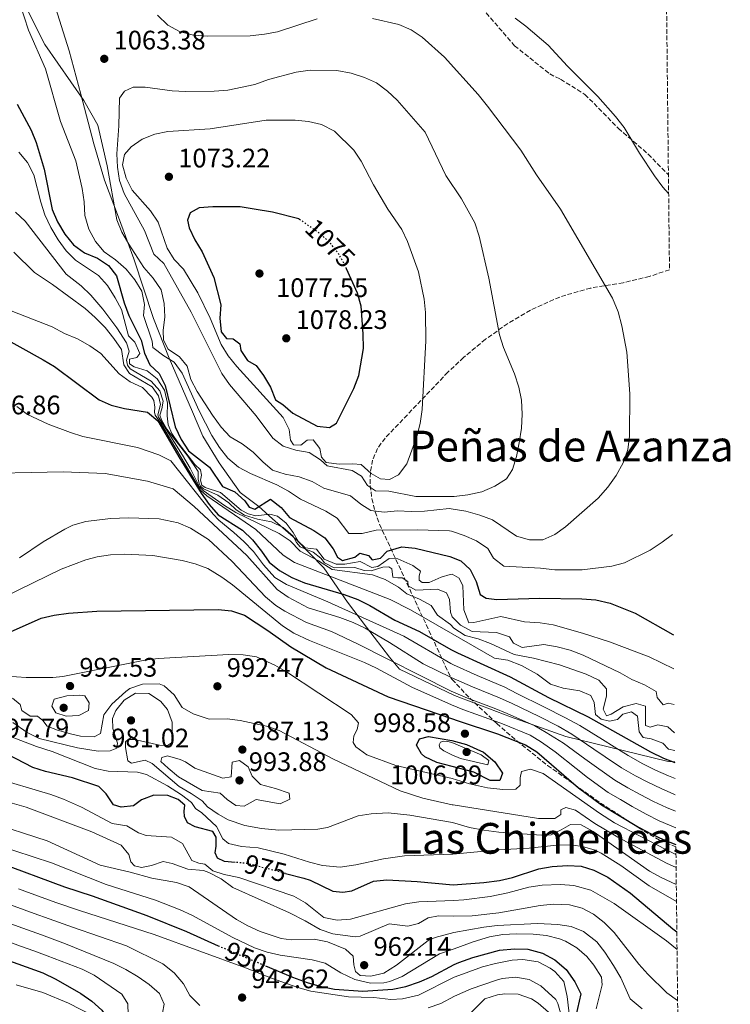
# Model space of a CAD drawing. Units: metres. Extents: x 573313 to 576764, y 4731134 to 4733485.
# Drawn here: x 576489 to 576755, y 4732391 to 4732760 of the extents above; entities that cross this region are included whole.
import ezdxf
from ezdxf.enums import TextEntityAlignment as Align

# ---------------------------------------------------------------- set-up
doc = ezdxf.new("R2010")
doc.units = ezdxf.units.M
doc.header["$MEASUREMENT"] = 0
doc.linetypes.add('DGN Style 3', pattern=[2.435891, 1.739922, -0.695969])
doc.linetypes.add('DGN Style 5', pattern=[1.217945, 0.521977, -0.695969])
for name, color, linetype, lineweight in [('Cota de curva de nivel directora', 7, 'Continuous', 0), ('Cota de punto acotado terreno', 7, 'Continuous', 0), ('Curva de nivel directora', 30, 'Continuous', 30), ('Curva de nivel directora no vista', 30, 'DGN Style 5', 30), ('Curva de nivel intermedia', 30, 'Continuous', 0), ('Límite de municipio', 7, 'Continuous', 0), ('Punto acotado terreno (símbolo)', 7, 'Continuous', 0), ('Senda', 7, 'DGN Style 3', 0), ('Texto de Área (paraje) menor', 7, 'Continuous', 0), ('Zona arbolada', 92, 'DGN Style 3', 0)]:
    doc.layers.add(name, color=color, linetype=linetype, lineweight=lineweight)
doc.styles.add('Style-Arial', font='arial.ttf')

# ---------------------------------------------------------------- blocks, each defined once
blk = doc.blocks.new('5PATER')
at = {"layer": 'Punto acotado terreno (símbolo)', "linetype": 'Continuous', "lineweight": 0}
h = blk.add_hatch(color=51, dxfattribs=at)
edge = h.paths.add_edge_path()
edge.add_ellipse((0, 0), major_axis=(-0.11, -0.111), ratio=0.999422, start_angle=0, end_angle=360)

msp = doc.modelspace()

# ---------------------------------------------------------------- linework, layer by layer
at = {"layer": 'Curva de nivel directora', "color": 30, "linetype": 'Continuous', "lineweight": 30, "flags": 128}
for points, elevation in [([(576487.66, 4732728.04), (576492.86, 4732718.28), (576494.78, 4732713.66), (576497.76, 4732703.67), (576500.77, 4732688.59), (576502.7, 4732683.94), (576505.44, 4732679.29), (576508.77, 4732675.32), (576512.82, 4732672.38), (576517.71, 4732670.37), (576521.87, 4732667.61), (576524.84, 4732663.7), (576527.65, 4732653.6), (576529.41, 4732648.92), (576534, 4732639.68), (576535.25, 4732634.8), (576537.36, 4732630.47), (576540.85, 4732627.2), (576543.1, 4732622.7), (576546.82, 4732607.29), (576549.06, 4732602.51), (576551.77, 4732598.31), (576559.66, 4732592.16), (576564.47, 4732584.93), (576569.15, 4732582.88), (576572.92, 4732579.59), (576574.46, 4732577.21), (576576.65, 4732576.47), (576582.53, 4732580.16), (576586.49, 4732577.07), (576589.63, 4732573.3), (576598.67, 4732568.47), (576602.82, 4732565.68), (576605.92, 4732561.64), (576607.56, 4732558.49), (576609.39, 4732557.24), (576614, 4732558.54), (576615.89, 4732559.93), (576619.13, 4732559.07), (576620.56, 4732557.54), (576623.63, 4732558.13), (576626.18, 4732560.71), (576631.61, 4732562.34), (576636.61, 4732561.91), (576649.6, 4732558.79), (576653.75, 4732557.14), (576657.17, 4732553.91), (576659.51, 4732549.36), (576660.96, 4732544.46), (576663.16, 4732543.11), (576667.15, 4732542.62), (576683.11, 4732543.15), (576699.07, 4732542.88), (576704.21, 4732542.47), (576709.6, 4732541.25), (576718.94, 4732537.47), (576733.06, 4732529.54), (576733.35, 4732529.47)], 1050), ([(576593.32, 4732684.86), (576593.02, 4732685.07), (576583.22, 4732687.56), (576576.36, 4732688.64), (576571.17, 4732689.57), (576560.9, 4732689.6), (576555.82, 4732689.25), (576552.4, 4732687.29), (576551.35, 4732684.64), (576552.03, 4732681.75), (576554.14, 4732677.22), (576556.94, 4732672.73), (576561.29, 4732663.18), (576563.89, 4732652.87), (576563.51, 4732647.87), (576563.95, 4732642.79), (576565.98, 4732640.36), (576568.44, 4732640.22), (576571.01, 4732638.35), (576571.41, 4732635.81), (576573.82, 4732632.13), (576577.12, 4732630.18), (576579.9, 4732626.49), (576582.51, 4732622.08), (576584.39, 4732617.3), (576587.05, 4732615.61), (576590.84, 4732612.35), (576599.92, 4732607.52), (576604.61, 4732607.06), (576607.13, 4732608.64), (576613.66, 4732621.54), (576615.59, 4732626.47), (576617.23, 4732636.62), (576617.18, 4732642.03), (576616.38, 4732652.45), (576615.07, 4732657.28), (576610.98, 4732666.36)], 1075), ([(576480.94, 4732641.39), (576497.37, 4732632.34), (576501.66, 4732629.77), (576518.29, 4732617.4), (576522.86, 4732615.39), (576527.76, 4732614.1), (576536.39, 4732612.74), (576540.33, 4732609.47), (576548.14, 4732595.99), (576556.55, 4732582.37), (576559.49, 4732578.24), (576562.93, 4732574.37), (576571.97, 4732568.6), (576575.73, 4732564.98), (576579.12, 4732560.78), (576581.98, 4732556.63), (576585.86, 4732553.48), (576590.44, 4732550.83), (576595.18, 4732548.91), (576610.05, 4732544.53), (576615.2, 4732542.58), (576619.7, 4732540.41), (576629, 4732534.97)], 1025), ([(576481.8, 4732529.09), (576496.68, 4732535.61), (576501.55, 4732536.75), (576506.89, 4732537.53), (576517.42, 4732538.24), (576562.83, 4732538.9), (576567.82, 4732538.46), (576572.78, 4732536.72), (576581.49, 4732531.06), (576590.09, 4732524.87), (576603.26, 4732517.13), (576626.52, 4732506.23), (576650.24, 4732498.17), (576652.7, 4732497.2), (576667.5, 4732492.35), (576677.95, 4732488.31), (576682.18, 4732485.6), (576697.82, 4732472.2), (576706.38, 4732465.87), (576720.25, 4732457.5), (576725.19, 4732454.78), (576729.74, 4732452.72), (576734.22, 4732451.03)], 1000), ([(576629, 4732534.97), (576638.29, 4732530.64), (576649.97, 4732523.99), (576652.5, 4732522.67), (576672.15, 4732513.7), (576686.51, 4732505.95), (576701.42, 4732498.77), (576724.67, 4732485.61), (576729.58, 4732483.28), (576733.88, 4732481.66)], 1025), ([(576341.04, 4732496.04), (576345.17, 4732491.66), (576369, 4732469.39), (576377.83, 4732462.62), (576393.75, 4732448.47), (576410.34, 4732435.05), (576414.58, 4732432.11), (576429.48, 4732423.2), (576439.31, 4732418.35), (576454.59, 4732413.58), (576476.12, 4732409.96), (576481.62, 4732408.54), (576497.23, 4732402.91), (576502.15, 4732400.55), (576511.5, 4732395.23), (576515.63, 4732392.34), (576519.39, 4732389.04), (576525.11, 4732380.45), (576528.47, 4732376.07), (576532.16, 4732372.15), (576543.77, 4732362.1), (576547.92, 4732359.31), (576550.73, 4732358.13)], 925), ([(576668.27, 4732474.9), (576664.72, 4732474.94), (576658.55, 4732478.02), (576650.44, 4732480.16), (576644.68, 4732481.61), (576640.29, 4732483.73), (576639.02, 4732484.87), (576637.09, 4732488.19), (576638.31, 4732490.54), (576641.64, 4732491.44), (576650.33, 4732489.89), (576655.83, 4732488.43), (576662.18, 4732485.52), (576666.48, 4732481.92), (576669.36, 4732477.72), (576668.27, 4732474.9)], 1000), ([(576569.25, 4732444.29), (576565.3, 4732444.64), (576562.68, 4732445.85), (576561.74, 4732447.88), (576562.1, 4732450.39), (576562.11, 4732453.68), (576560.83, 4732455.82), (576554.22, 4732457.54), (576551.42, 4732459.08), (576550.25, 4732461.39), (576550.1, 4732463.49), (576550.35, 4732465.65), (576547.94, 4732467.83), (576544, 4732469.36), (576538.84, 4732469.37), (576534.15, 4732467.63), (576531.18, 4732465.48), (576526.53, 4732464.91), (576523.73, 4732465.75), (576521.01, 4732469.93), (576518.24, 4732472.73), (576508.38, 4732475.88), (576498.28, 4732478.26), (576493.51, 4732479.75), (576484.09, 4732484.67)], 975), ([(576480.41, 4732444.35), (576505.32, 4732435.12), (576515.78, 4732431.72), (576536.21, 4732424.34), (576551.03, 4732418.46), (576562.91, 4732413.11)], 950), ([(576588.03, 4732440.17), (576594.94, 4732438.39), (576597.3, 4732437.62), (576605.82, 4732433.55), (576609.57, 4732433.15), (576612.97, 4732433.59), (576621.09, 4732437.23), (576626.06, 4732437.71), (576637.42, 4732437.14), (576650.91, 4732435.9), (576662.38, 4732436.73), (576668.15, 4732437.52), (576673.02, 4732438.67), (576682.91, 4732441.85), (576687.93, 4732442.73), (576693.66, 4732443.17), (576698.72, 4732442.85), (576703.5, 4732441.41), (576708.78, 4732438.74), (576717.22, 4732432.71), (576733.09, 4732419.43), (576734.58, 4732418.26)], 975), ([(576580.57, 4732405.6), (576590.75, 4732401.32), (576596.17, 4732399.28), (576600.98, 4732397.91), (576606.48, 4732396.82), (576616.98, 4732396.07), (576628.21, 4732396.85), (576633.1, 4732397.88), (576638.31, 4732399.55), (576642.89, 4732401.54), (576651.23, 4732406.04), (576652.99, 4732406.84), (576658.16, 4732408.73), (576668.18, 4732411.43), (576673.8, 4732411.92), (576678.8, 4732411.76), (576684.28, 4732410.33), (576688.96, 4732407.77), (576693.12, 4732404.2), (576696.36, 4732399.6), (576698.6, 4732395.12), (576696.75, 4732386.83)], 950)]:
    msp.add_lwpolyline(points, dxfattribs=dict(at, elevation=elevation))
at = {"layer": 'Curva de nivel directora no vista', "color": 30, "linetype": 'DGN Style 5', "lineweight": 30, "flags": 128}
for points, elevation in [([(576610.98, 4732666.36), (576610.82, 4732666.72), (576608.3, 4732671.49), (576605.24, 4732675.54), (576601.56, 4732679.11), (576593.32, 4732684.86)], 1075), ([(576588.03, 4732440.17), (576573.43, 4732443.91), (576569.25, 4732444.29)], 975), ([(576562.91, 4732413.11), (576566.02, 4732411.72), (576580.57, 4732405.6)], 950)]:
    msp.add_lwpolyline(points, dxfattribs=dict(at, elevation=elevation))
at = {"layer": 'Curva de nivel intermedia', "color": 30, "linetype": 'Continuous', "lineweight": 0, "flags": 128}
for points, elevation in [([(576488.66, 4732765.66), (576491.87, 4732755.66), (576498.22, 4732741.23), (576503.89, 4732721.44), (576509.56, 4732706.77), (576511.97, 4732696.38), (576512.74, 4732691.38), (576512.99, 4732686.3), (576514.43, 4732681.16), (576517, 4732676.59), (576520.21, 4732672.76), (576524.4, 4732669.76), (576528.49, 4732666.28), (576531.7, 4732662.23), (576534.34, 4732657.98), (576535.37, 4732653.06), (576534.98, 4732648.97), (576538.13, 4732639.31), (576538.45, 4732636.88), (576542.58, 4732633.76), (576546.46, 4732631.4), (576549.37, 4732627.33), (576555.76, 4732613.29), (576560.57, 4732604.02), (576563.4, 4732599.52), (576566.46, 4732595.57), (576570.55, 4732592.11), (576574.95, 4732589.74), (576584.79, 4732585.54), (576589.18, 4732583.14), (576593.72, 4732580.16), (576603.13, 4732575.73), (576607.37, 4732573.13), (576611.8, 4732567.36), (576616.82, 4732567.37), (576622.02, 4732568.59), (576637.51, 4732568.69), (576649.49, 4732568.36), (576650.23, 4732568.17), (576655, 4732566.61), (576659.59, 4732564.61), (576663.81, 4732561.72), (576665.99, 4732558.15), (576669.86, 4732555.09), (576683.53, 4732554.42), (576688.91, 4732553.72), (576699.13, 4732553.77), (576710.2, 4732555.07), (576715.04, 4732556.35), (576724.58, 4732561.13), (576729.15, 4732564.15), (576732.93, 4732567.01)], 1055), ([(576490.42, 4732765.35), (576497.95, 4732750.31), (576512.61, 4732729.31), (576517.79, 4732720.13), (576521.37, 4732704.92), (576524.91, 4732684.76), (576526.84, 4732680.14), (576529.4, 4732675.64), (576535.07, 4732666.81), (576538.59, 4732662.93), (576541.5, 4732658.56), (576542.69, 4732653.42), (576542.91, 4732648.42), (576542.3, 4732643.25), (576542.36, 4732639.62), (576544.16, 4732636.35), (576548.46, 4732633.46), (576551.24, 4732629.93), (576552.62, 4732624.9), (576555.01, 4732620.45), (576560.76, 4732611.57), (576563.97, 4732607.18), (576567.34, 4732603.49), (576571.92, 4732600.89), (576576, 4732597.77)], 1060), ([(576599.9, 4732759.87), (576585.15, 4732755.11), (576580.23, 4732754.19), (576574.91, 4732753.54), (576558.95, 4732753.37), (576553.62, 4732753.79), (576548.41, 4732755.17), (576544.03, 4732757.58), (576540.23, 4732761.27)], 1060), ([(576647.6, 4732745.57), (576639.27, 4732753.01), (576635.09, 4732755.79), (576630.46, 4732757.84), (576620.61, 4732760.06)], 1060), ([(576731.51, 4732694.59), (576729.37, 4732696.88), (576726.23, 4732701.11), (576720.6, 4732709.63), (576714.89, 4732719.24), (576711.68, 4732723.36), (576705.03, 4732730.86), (576693.71, 4732742.18), (576686.44, 4732750.07), (576678.1, 4732757.17), (576674.05, 4732760.11)], 1055), ([(576576, 4732597.77), (576579.57, 4732594.14), (576583.23, 4732591.04), (576587.98, 4732589.49), (576593.18, 4732588.58), (576598.09, 4732586.82), (576602.41, 4732584.31), (576612.43, 4732581.4), (576616.35, 4732578.27), (576620.07, 4732575.95), (576625.02, 4732575.28), (576630.06, 4732575.86), (576635.17, 4732575.54), (576640.17, 4732575.67), (576649.4, 4732576.66), (576650.06, 4732576.57), (576655.55, 4732575.65), (576660.85, 4732574.17), (576665.53, 4732572.4), (576674.51, 4732566.39), (576679.37, 4732565), (576684.37, 4732565.02), (576688.88, 4732566.93), (576692.92, 4732569.88), (576705.08, 4732580.58), (576708.77, 4732584.62), (576711.83, 4732589.02), (576714.46, 4732593.77), (576716.29, 4732598.72), (576716.87, 4732603.69), (576716.97, 4732619.64), (576715.82, 4732635.17), (576713.99, 4732645.04), (576712.66, 4732650.32), (576710.46, 4732655.45), (576690.98, 4732688.66), (576682, 4732701.6), (576676.15, 4732710.73), (576663.75, 4732727.27), (576660.25, 4732731.66), (576647.6, 4732745.57)], 1060), ([(576651.21, 4732581.18), (576649.36, 4732581.2), (576636.87, 4732581.13), (576626.8, 4732583.2), (576621.74, 4732583.35), (576618.82, 4732585.24), (576616.5, 4732588.78), (576613.06, 4732590.88), (576603.73, 4732592.62), (576601.14, 4732594.91), (576596.92, 4732597.59), (576591.95, 4732598.58), (576587.17, 4732600.04), (576583.37, 4732602.99), (576577.06, 4732611.41), (576567.13, 4732623.07), (576564.26, 4732627.17), (576552.76, 4732650.15), (576542.52, 4732668.4), (576538.86, 4732671.82), (576535.3, 4732680.66), (576527.67, 4732694.51), (576526, 4732699.43), (576525.2, 4732704.36), (576525, 4732709.41), (576525.76, 4732719.86), (576525.89, 4732730.24), (576527.78, 4732732.82), (576531.05, 4732734.29), (576535.54, 4732734.36), (576545.66, 4732733.03), (576550.65, 4732732.77), (576561.44, 4732732.86), (576566.48, 4732733.26), (576576.56, 4732735.34), (576581.75, 4732737.25), (576592.09, 4732740.01), (576597.31, 4732740.65), (576607.35, 4732740.59), (576612.7, 4732739.57), (576617.61, 4732738), (576622.19, 4732736), (576626.31, 4732732.85), (576629.95, 4732729.43), (576640.38, 4732717.5), (576648.08, 4732701.24), (576653.96, 4732692.62), (576659, 4732683.52), (576660.54, 4732678.54), (576664.26, 4732662.89), (576668.22, 4732641.7), (576669.73, 4732636.94), (576673.78, 4732627.06), (576675.48, 4732622.09), (576676.42, 4732617.18), (576676.71, 4732611.94), (576676.39, 4732606.8), (576675.55, 4732601.26), (576674.53, 4732596.11), (576673.11, 4732591.32), (576670.76, 4732587.8), (576666.48, 4732585.01), (576661.58, 4732582.94), (576656.4, 4732581.84), (576651.21, 4732581.18)], 1065), ([(576626.99, 4732587.53), (576623.64, 4732587.82), (576620.21, 4732589.81), (576616.36, 4732593.11), (576613.29, 4732593.46), (576608.24, 4732593.22), (576603.29, 4732593.94), (576601.56, 4732595.9), (576600.89, 4732599.18), (576598.4, 4732602.38), (576596.19, 4732602.23), (576593.83, 4732600.33), (576591.11, 4732600.46), (576589.95, 4732602.26), (576589.49, 4732606.22), (576587.26, 4732610.7), (576569.85, 4732629.83), (576566.67, 4732633.87), (576564.02, 4732638.11), (576559.94, 4732647.96), (576555.32, 4732657.37), (576549.91, 4732666.2), (576546.45, 4732669.89), (576543.79, 4732674.13), (576540.4, 4732683.88), (576537.58, 4732688.01), (576530.75, 4732695.82), (576528.46, 4732700.27), (576527.03, 4732705.25), (576527.88, 4732709.18), (576530.34, 4732712.05), (576534.46, 4732714.88), (576539.15, 4732716.71), (576544.07, 4732717.8), (576559.91, 4732718.8), (576580.91, 4732721.98), (576591.65, 4732722.03), (576596.66, 4732721.48), (576601.54, 4732720.42), (576606.41, 4732717.87), (576613.61, 4732710.72), (576616.46, 4732706.6), (576621.07, 4732697.83), (576626.37, 4732688.71), (576631.58, 4732681.07), (576633.82, 4732676.59), (576637.89, 4732665.22), (576640.03, 4732654.97), (576640.49, 4732650), (576640.59, 4732639.43), (576639.23, 4732613.72), (576638.44, 4732608.53), (576637.23, 4732603.67), (576633.49, 4732593.41), (576630.43, 4732589.28), (576626.99, 4732587.53)], 1070), ([(576488.31, 4732710.03), (576491.48, 4732706.17), (576493.91, 4732701.56), (576496.47, 4732691.31), (576498.04, 4732686.57), (576500.25, 4732681.81), (576502.97, 4732677.22), (576505.99, 4732673.12), (576509.5, 4732669.56), (576518.15, 4732663.82), (576521.51, 4732660.11), (576524.29, 4732655.57), (576526.68, 4732651.12), (576529.27, 4732641.34), (576531.63, 4732638.99), (576533.56, 4732634.65), (576532.39, 4732633.15), (576529.73, 4732632.55), (576529.7, 4732630.79), (576531.48, 4732629.68), (576536.27, 4732628.22), (576540.11, 4732625.26), (576542.75, 4732621.02), (576543.94, 4732616.07), (576543.78, 4732611.41), (576544.23, 4732607.96), (576545.58, 4732604.8), (576547.9, 4732601.26), (576554.15, 4732593.18), (576556.22, 4732591.22), (576556.65, 4732589.19), (576556.22, 4732587.25), (576556.76, 4732585.44), (576557.96, 4732584.61), (576563.78, 4732582.71), (576571.54, 4732576.12), (576574.11, 4732574.69), (576577.02, 4732573.99), (576582.23, 4732574.58), (576585.13, 4732573.83), (576588.35, 4732571.26), (576590.96, 4732567.72), (576592.82, 4732564.46), (576595.47, 4732561.94), (576599.73, 4732561.44), (576602.57, 4732557.68), (576607.08, 4732555.81), (576610.31, 4732555.92), (576616.03, 4732556.8), (576620.43, 4732554.65), (576622.64, 4732554.96), (576626.91, 4732558.03), (576630.15, 4732557.8), (576635.8, 4732555.38), (576638.61, 4732553.27), (576638.13, 4732551.5), (576638.15, 4732549.86), (576639.24, 4732548.96), (576641.85, 4732549.06), (576646.42, 4732551.06), (576649.67, 4732552.03), (576650.49, 4732552.12)], 1045), ([(576486.97, 4732687.61), (576490.62, 4732684.18), (576506.04, 4732664.39), (576511.61, 4732660.05), (576515.17, 4732656.54), (576519.68, 4732651.31), (576524.9, 4732644.27), (576528.55, 4732638.67), (576529.56, 4732635.51), (576528.59, 4732632.2), (576528.96, 4732630.34), (576529.94, 4732628.99), (576537.78, 4732624.39), (576541.11, 4732620.69), (576542.26, 4732616.91), (576541.8, 4732613.95), (576541.04, 4732611.62), (576541.63, 4732609.92), (576543.72, 4732606.43), (576551.48, 4732596.22), (576555.36, 4732590.49), (576555.46, 4732587.65), (576555.77, 4732586.06), (576556.29, 4732585.05), (576557.44, 4732584.1), (576562.7, 4732581.68), (576566.83, 4732578.87), (576569.59, 4732576.22), (576572.8, 4732574.17), (576577.6, 4732572.76), (576582.88, 4732571.71), (576587.17, 4732569.61), (576590.92, 4732566.31), (576592.24, 4732563.95), (576593.57, 4732562.33), (576598.48, 4732560.3), (576601.3, 4732558.13), (576602.68, 4732556.33), (576606.29, 4732554.51), (576614.06, 4732554.63), (576617.48, 4732553.48), (576620.21, 4732553.41), (576624.5, 4732554.72), (576626.71, 4732554.92), (576627.91, 4732554.09), (576628.3, 4732551.03)], 1040), ([(576486.41, 4732672.63), (576494.15, 4732665.03), (576500.92, 4732660.47), (576513.08, 4732651.51), (576516.78, 4732648.15), (576520.56, 4732644.36), (576523.86, 4732640.32), (576526.67, 4732636.19), (576527.52, 4732630.44), (576529.67, 4732627.24), (576538.2, 4732622.2), (576540.52, 4732618.83), (576541.3, 4732615.61), (576540.34, 4732611.68), (576540.58, 4732610.83), (576549.56, 4732596.69), (576552.38, 4732591.82), (576555.88, 4732584.77), (576557.26, 4732583.43), (576565.24, 4732577.82), (576569.5, 4732575.2), (576585.71, 4732567.39), (576589.88, 4732564.63), (576593.58, 4732560.7), (576600.39, 4732557.05), (576605.54, 4732553.83), (576620.67, 4732551.9), (576625.46, 4732550.15), (576630.38, 4732547.22), (576633.48, 4732544.82), (576638.22, 4732542.79), (576642.61, 4732540.39), (576645.01, 4732536.76), (576649.87, 4732533.28), (576651.11, 4732531.9), (576655.29, 4732529.15), (576660.2, 4732527.9), (576664.89, 4732526.17), (576673.7, 4732522.07), (576680.95, 4732520.66), (576690.65, 4732518.15), (576700.66, 4732514.76), (576705.42, 4732512.49), (576708.31, 4732509.17), (576708.28, 4732506.51), (576706.98, 4732501.56), (576708.2, 4732499.15), (576709.98, 4732499.75), (576714.44, 4732502.54), (576719.3, 4732503.72), (576722.87, 4732502.71), (576722.79, 4732495.53), (576724.64, 4732494.89), (576727.49, 4732495.74), (576731.21, 4732494.99), (576733.75, 4732492.8)], 1035), ([(576483.21, 4732651.54), (576500.79, 4732644.65), (576505.37, 4732642.22), (576510.17, 4732640.13), (576514.8, 4732637.53), (576518.95, 4732634.74), (576525.79, 4732627.08), (576529.92, 4732624.14), (576534.55, 4732621.93), (576538.09, 4732618.41), (576538.76, 4732617.11), (576539.2, 4732614.62), (576539, 4732612.75), (576539.36, 4732611.56), (576541.44, 4732608.58), (576556.22, 4732583.54), (576558.58, 4732581.37), (576576.99, 4732568.81), (576587.23, 4732559.2), (576591.42, 4732556.45), (576627.28, 4732542.66), (576634.86, 4732538.73), (576649.9, 4732530.19), (576666.37, 4732520.63), (576671.32, 4732519.89), (576676.44, 4732518), (576682.35, 4732514.68), (576687.28, 4732510.99), (576692.03, 4732509.43), (576698.33, 4732508.47), (576702.39, 4732506.74), (576703.69, 4732504.15), (576704.17, 4732499.62), (576706.28, 4732497.91), (576709.37, 4732497.17), (576712.31, 4732497.76), (576714.37, 4732499.77), (576717.66, 4732500.62), (576719.86, 4732499), (576720.5, 4732493.14), (576721.98, 4732491), (576724.99, 4732490.52), (576729.32, 4732488.87), (576731.42, 4732486.63), (576733.83, 4732486.13)], 1030), ([(576733.94, 4732475.69), (576731.46, 4732476.71), (576726.65, 4732478.76), (576721.87, 4732481.15), (576716.34, 4732484.31), (576711.15, 4732487.54), (576706.81, 4732490.24), (576698.33, 4732495.48), (576692.85, 4732498.41), (576684.8, 4732502.42), (576674.74, 4732507.53), (576670.16, 4732509.78), (576659.82, 4732514.25), (576650.97, 4732518.21), (576650.02, 4732518.67), (576632.33, 4732528.88), (576603.95, 4732541.71), (576588.42, 4732548.31), (576584.13, 4732550.9), (576579.86, 4732555.66), (576576.1, 4732560.54), (576572.45, 4732564.35), (576568.78, 4732567.75), (576563.1, 4732572.32), (576561.03, 4732574.58), (576545.2, 4732594.57), (576540.66, 4732596.8), (576532.68, 4732599.52), (576512.19, 4732603.64), (576507.62, 4732605.07), (576499.22, 4732608.3), (576491.5, 4732611.83), (576487.56, 4732614.92)], 1020), ([(576468.69, 4732589.61), (576504.84, 4732590.43), (576520.61, 4732589.74), (576536.38, 4732586.92), (576546.03, 4732584.07), (576553.84, 4732577.39), (576573.62, 4732559.08), (576584.99, 4732546.42), (576589.07, 4732543.56), (576596.55, 4732539.56), (576608.38, 4732535.86), (576613.37, 4732534.07), (576617.91, 4732531.95), (576627.05, 4732526.61), (576639.68, 4732518.52), (576650.08, 4732513.44), (576658.04, 4732509.99), (576668.17, 4732505.86), (576672.93, 4732503.74), (576683.09, 4732498.9), (576690.18, 4732495.21), (576695.24, 4732492.2), (576703.5, 4732486.64), (576707.81, 4732483.71), (576713.85, 4732479.7), (576719.07, 4732476.68), (576723.73, 4732474.25), (576728.66, 4732471.91), (576733.44, 4732469.77), (576734.01, 4732469.54)], 1015), ([(576488.53, 4732558.24), (576497.35, 4732564.2), (576505.47, 4732569.02), (576508.53, 4732570.45), (576513.36, 4732571.8), (576522.62, 4732572.89), (576529.37, 4732573.25), (576540.79, 4732572.79), (576547.9, 4732571.31), (576552.51, 4732569.35), (576559.32, 4732565.04), (576568.15, 4732556.9), (576580.66, 4732543.64), (576584.48, 4732540.43), (576587.89, 4732538.24), (576595.89, 4732534.04), (576605.29, 4732530.61), (576615, 4732526.11), (576650.13, 4732508.31), (576656.26, 4732505.73), (576666.18, 4732501.93), (576671.12, 4732499.94), (576681.38, 4732495.37), (576685.71, 4732492.87), (576692.15, 4732488.91), (576700.19, 4732483.04), (576704.48, 4732479.87), (576711.36, 4732475.09), (576716.27, 4732472.22)], 1010), ([(576477.63, 4732541.16), (576504.06, 4732553.98), (576513.4, 4732557.47), (576517.55, 4732558.55), (576522.52, 4732559.35), (576527.92, 4732559.61), (576538.49, 4732559.08), (576549.47, 4732557.25), (576554.33, 4732556.04), (576559, 4732554.23), (576564.23, 4732551.04), (576568.23, 4732548.08), (576587, 4732532.77), (576591.17, 4732530.02), (576597.13, 4732527.25), (576617.7, 4732519.04), (576622.19, 4732517), (576635.37, 4732509.83), (576650.19, 4732503.22), (576654.48, 4732501.46), (576664.19, 4732498.01), (576669.31, 4732496.15), (576679.67, 4732491.84), (576683.95, 4732489.24), (576689.06, 4732485.63), (576696.88, 4732479.44), (576701.15, 4732476.03), (576708.87, 4732470.48), (576713.46, 4732467.75), (576717.87, 4732465.22), (576723.05, 4732462.3), (576727.94, 4732459.78), (576734.15, 4732457.23)], 1005), ([(576628.3, 4732551.03), (576630.12, 4732550.72), (576631.82, 4732550.8), (576633.89, 4732549.35), (576633.97, 4732547.71), (576636.89, 4732546.11), (576645, 4732546.51), (576648.42, 4732545.14), (576649.48, 4732542.66), (576649.82, 4732537.87), (576650.51, 4732536.19), (576653.58, 4732533.06), (576657.96, 4732530.62), (576667.03, 4732530.33), (576671.97, 4732528.68), (576673.45, 4732526.36), (576676.63, 4732524.72), (576684.8, 4732525.78), (576689.73, 4732524.95), (576694.68, 4732523.67), (576699.56, 4732521.8), (576713.41, 4732515.17), (576717.78, 4732512.74), (576722.49, 4732510.72), (576726.89, 4732508.19), (576727.22, 4732505.97), (576729.41, 4732503.2), (576731.28, 4732503.79), (576733.64, 4732503.33)], 1040), ([(576650.49, 4732552.12), (576653.05, 4732550.58), (576654.52, 4732547.73), (576654.86, 4732538.77), (576656.76, 4732533.96), (576658.62, 4732534.03), (576668.67, 4732536.22), (576677.55, 4732534.23), (576683.36, 4732533.92), (576688.3, 4732533.17), (576699.28, 4732530.1), (576709.35, 4732526.8), (576724.27, 4732521.13), (576733.49, 4732516.7)], 1045), ([(576483.72, 4732513.92), (576490.99, 4732513.4), (576501.01, 4732513.4), (576504.72, 4732513.89), (576535.44, 4732519.9), (576540.39, 4732520.59), (576566.92, 4732522.02), (576572.3, 4732521.97), (576577.23, 4732521.16), (576584.12, 4732518.01), (576588.41, 4732515.52), (576612.64, 4732499.63), (576615.41, 4732496.44), (576614.93, 4732494.05), (576613.72, 4732491.59), (576613.48, 4732489.09), (576614.46, 4732487.51), (576618.52, 4732484.54), (576629.34, 4732480.5), (576650.48, 4732475.61), (576657.01, 4732473.62), (576663.73, 4732472.13), (576669.4, 4732471.53), (576674.28, 4732471.65), (576675.98, 4732473.23), (576675.92, 4732475.89), (576676.39, 4732478.28), (576679.86, 4732479.21), (576684.54, 4732477.48), (576705.61, 4732462.64)], 995), ([(576485.89, 4732505.76), (576488.71, 4732503.3), (576489.37, 4732501.1), (576492.46, 4732499.04), (576495.25, 4732498.97), (576497.2, 4732497.41), (576498.82, 4732495.28), (576502.76, 4732493.69), (576507.6, 4732492.4), (576511.41, 4732491.54), (576516.41, 4732491.21), (576518.84, 4732492.45), (576520.09, 4732499.5), (576523.13, 4732503.43), (576528.28, 4732508.23), (576529.82, 4732509.35), (576534.58, 4732511.02), (576540.8, 4732511.03), (576542.69, 4732510.28), (576546.41, 4732506.93), (576549.4, 4732502.26), (576553.57, 4732499.88), (576559.5, 4732497.92), (576566.2, 4732498.02), (576571.15, 4732497.36), (576580.93, 4732495.22), (576585.68, 4732493.66)], 990), ([(576486.03, 4732496.62), (576491.42, 4732492.9), (576495.89, 4732490.65), (576510.29, 4732487.16), (576517.91, 4732485.91), (576522.45, 4732486.03), (576524.94, 4732486.98), (576525.19, 4732488.85), (576523.41, 4732494.33), (576523.35, 4732498.08), (576524.61, 4732501.1), (576527.74, 4732505.01), (576531.95, 4732507.57), (576536.98, 4732507.48), (576541.36, 4732504.64), (576543.96, 4732501.5), (576545.67, 4732496.8), (576545.73, 4732489.27), (576543.93, 4732488.05), (576540.87, 4732488.18), (576531.58, 4732490.2), (576529.14, 4732490.22), (576528.25, 4732489.35), (576528.22, 4732487.25), (576529.03, 4732482.33), (576530.41, 4732481.44), (576535.61, 4732482.48), (576538.18, 4732481.33), (576548.3, 4732472.68), (576552.82, 4732470.08), (576556.89, 4732467.3), (576558.91, 4732465), (576562.87, 4732462.28), (576566.64, 4732460.18), (576572.92, 4732458.11), (576579.12, 4732457.01), (576585.65, 4732456.37), (576600.18, 4732456.71), (576603.86, 4732457.32), (576615.26, 4732461.68), (576620.2, 4732462.47), (576626.49, 4732462.8), (576634.68, 4732462), (576650.66, 4732459.15), (576656.93, 4732457.37), (576662.39, 4732456.29), (576667.92, 4732455.53), (576683.82, 4732454.46), (576687.51, 4732454.6), (576691.34, 4732456.42)], 985), ([(576511, 4732506.8), (576506.18, 4732506.62), (576501.54, 4732505.36), (576500.56, 4732502.73), (576502.07, 4732500.26), (576505.95, 4732498.95), (576510.77, 4732499.19), (576514.37, 4732501.12), (576514.56, 4732504.02), (576512.93, 4732506.55), (576511, 4732506.8)], 995), ([(576585.68, 4732493.66), (576606.03, 4732482.89), (576631.07, 4732471.08), (576639.56, 4732468.28), (576650.48, 4732465.85), (576650.87, 4732465.77), (576682.82, 4732460.72), (576688.85, 4732460.74), (576691.17, 4732462.22), (576691.19, 4732463.91), (576693.07, 4732464.86), (576696.6, 4732463.76), (576703.9, 4732458.8), (576712.48, 4732453.65), (576730.66, 4732444.04), (576734.31, 4732442.33)], 990), ([(576484.8, 4732491.52), (576494.84, 4732487.69), (576500.77, 4732485.79), (576516.81, 4732479.45), (576521.71, 4732478.36), (576532.67, 4732478.03), (576536.03, 4732477.17), (576543.92, 4732472.92), (576549.13, 4732469.59), (576552.87, 4732466.69), (576554.37, 4732464.5), (576556.78, 4732462.83), (576562.3, 4732457.69), (576564.64, 4732453.07), (576566.71, 4732451.35), (576571.59, 4732450.24), (576577.91, 4732449.75), (576587.63, 4732447.39), (576597.12, 4732444.3), (576601.97, 4732443.09), (576608.5, 4732442.48), (576614.44, 4732443.36), (576624.72, 4732445.58), (576632.59, 4732446.73), (576650.79, 4732447.37), (576667.81, 4732449.02), (576679.26, 4732449.6), (576690.62, 4732450.8), (576695.61, 4732450.77), (576699.21, 4732450.26), (576704.01, 4732448.81), (576706.28, 4732447.69), (576713.67, 4732443.09), (576724.23, 4732435.52), (576734.45, 4732429.67)], 980), ([(576663.81, 4732480.8), (576653.55, 4732483.13), (576650.39, 4732484.47), (576647.3, 4732486.03), (576645.92, 4732487.2), (576645.57, 4732488.28), (576646.12, 4732489.25), (576647.36, 4732489.66), (576648.9, 4732489.57), (576650.34, 4732489.19), (576661.28, 4732484.55), (576664.18, 4732482.39), (576663.81, 4732480.8)], 1005), ([(576564.66, 4732475.82), (576567.78, 4732476.32), (576568.09, 4732481.83), (576570.92, 4732482.38), (576574.08, 4732480.05), (576575.66, 4732476.55), (576578.77, 4732473.36), (576584.3, 4732471.97), (576589.49, 4732470.23), (576589.69, 4732467.96), (576586.08, 4732466.2), (576577.15, 4732467.77), (576572.59, 4732465.32), (576569.47, 4732465.51), (576566.2, 4732467.84), (576563.67, 4732470.19), (576556.9, 4732471.17), (576548.03, 4732476.32), (576544.15, 4732479.47), (576541.42, 4732482.01), (576541.85, 4732483.55), (576543.94, 4732484.09), (576548.7, 4732482.75), (576550.67, 4732481.86), (576554.11, 4732479.58), (576564.66, 4732475.82)], 990), ([(576478.34, 4732476.16), (576500.23, 4732469.67), (576504.93, 4732467.97), (576511.76, 4732464.96), (576523.2, 4732458.77), (576528.67, 4732457.94), (576533.05, 4732455.37), (576535.98, 4732454.3), (576545.41, 4732453.76), (576549.53, 4732451.32), (576553.03, 4732445.02), (576555.66, 4732444.03), (576557.93, 4732443.61), (576560.92, 4732441.16), (576565.14, 4732439.74), (576570.6, 4732438.58), (576591.25, 4732431.61), (576595.56, 4732429.08), (576602.49, 4732423.61), (576607.42, 4732422.66), (576612.37, 4732423.07), (576633.06, 4732428.82), (576638.01, 4732429.56), (576650.97, 4732430.04), (576654.81, 4732430.31), (576664.73, 4732431.56), (576671.38, 4732432.94), (576679.15, 4732435.05), (576684.12, 4732435.73), (576691.04, 4732435.98), (576696.01, 4732435.67), (576702.36, 4732433.9), (576711.1, 4732428.94), (576730.7, 4732414.96), (576734.65, 4732411.67)], 970), ([(576716.27, 4732472.22), (576720.8, 4732469.73), (576725.86, 4732467.11), (576730.69, 4732464.77), (576734.08, 4732463.4)], 1010), ([(576481.41, 4732467.66), (576490.99, 4732464.88), (576515.6, 4732455.7), (576526.61, 4732450.72), (576529.5, 4732447.24), (576530.22, 4732444.53), (576531.6, 4732442.96), (576534.22, 4732442.31), (576537.96, 4732443.16), (576542.25, 4732444.59), (576545.66, 4732443.84), (576551.48, 4732441.77), (576557.4, 4732441.18), (576559.45, 4732440.53), (576564.02, 4732438.1), (576568.38, 4732434.87), (576589.58, 4732425.37), (576595.47, 4732422.44), (576601.08, 4732419.12), (576605.84, 4732417.57), (576614.2, 4732416.41), (576616.09, 4732416.73), (576626.92, 4732421.31), (576633.86, 4732420.39), (576637.82, 4732421.36), (576641.53, 4732423.57), (576645.38, 4732424.31), (576651.03, 4732424.17), (576657.98, 4732424.33), (576667.92, 4732425.46), (576683.39, 4732428.11), (576688.37, 4732428.59), (576694.38, 4732428.34), (576699.2, 4732427.12), (576703.39, 4732424.87), (576707.41, 4732421.79), (576711.11, 4732418.05), (576720.37, 4732406.24), (576723.7, 4732402.5), (576730.84, 4732395.49), (576734.87, 4732392.56)], 965), ([(576705.61, 4732462.64), (576711.21, 4732459.07), (576730.47, 4732449.05), (576734.26, 4732447.27)], 995), ([(576476.46, 4732459.62), (576498.87, 4732452.29), (576518.77, 4732443.2), (576529.93, 4732440.64), (576538.02, 4732438.37), (576547.24, 4732436.69), (576551.99, 4732435.09), (576569.69, 4732422.94), (576574.04, 4732420.5), (576578.58, 4732418.44), (576586.53, 4732415.84), (576590.23, 4732415.3), (576598.85, 4732415.54), (576603.76, 4732414.57), (576610.6, 4732411.85), (576613.36, 4732409.17), (576613.64, 4732405.99), (576614.35, 4732403.39), (576616.08, 4732401.94), (576620.06, 4732401.66), (576624.9, 4732402.86), (576629.62, 4732405.8), (576641.55, 4732415.06), (576644.13, 4732416.2), (576651.1, 4732418.03), (576662.39, 4732420.07), (576667.35, 4732420.72), (576682.47, 4732421.39), (576690.06, 4732421), (576694.98, 4732420.25), (576699.7, 4732418.43), (576704.59, 4732414.61), (576707.68, 4732410.73), (576710.9, 4732405.74), (576713.6, 4732401.04), (576717.06, 4732393.2), (576721.62, 4732389.43)], 960), ([(576691.34, 4732456.42), (576694.73, 4732458.51), (576698.72, 4732458.28), (576703.22, 4732455.84), (576724.33, 4732441.05), (576728.73, 4732438.67), (576734.38, 4732436.02)], 985), ([(576479.74, 4732450.8), (576500.48, 4732444.11), (576520.91, 4732436.05), (576539.38, 4732430.19), (576548.68, 4732426.5), (576552.97, 4732424.49), (576568.39, 4732416.11), (576576.53, 4732412.34), (576581.28, 4732410.73), (576586.14, 4732409.56), (576598.05, 4732407.78), (576602.9, 4732406.57), (576608.79, 4732402.94), (576614.05, 4732400.41), (576619.86, 4732399.13), (576624.85, 4732399.22), (576627.12, 4732399.69), (576631.74, 4732401.58), (576645.74, 4732410.07), (576651.17, 4732411.87), (576658.34, 4732414.58), (576664.49, 4732416.38), (576669.45, 4732417.25), (576674.46, 4732417.55), (576680.82, 4732417.43), (576685.75, 4732416.93), (576690.61, 4732415.69), (576692.85, 4732414.81), (576697.19, 4732412.33), (576700.86, 4732409.07), (576703.56, 4732405.82), (576706.41, 4732401.29), (576706.67, 4732398.52), (576704.44, 4732389.5)], 955), ([(576454.65, 4732436.84), (576460.78, 4732434.76), (576467.61, 4732433.26), (576478.7, 4732430.59), (576486.52, 4732427.94), (576494.03, 4732425.18), (576499.6, 4732423.13), (576508.37, 4732419.99), (576528.56, 4732413.02), (576542.17, 4732406.27), (576546.47, 4732402.9), (576549.88, 4732398.81), (576552.33, 4732394.42), (576555.96, 4732390.78)], 940), ([(576488.16, 4732434.41), (576496.6, 4732431.29), (576502.46, 4732429.13), (576510.99, 4732426.21), (576538.87, 4732417.31), (576573.06, 4732404.85), (576582.8, 4732401.01), (576592.73, 4732397.44), (576597.56, 4732396.15), (576611.63, 4732394.03), (576621.11, 4732393.77), (576627.48, 4732392.96), (576631.9, 4732393.25), (576637.89, 4732394.58), (576651.28, 4732401.28), (576651.57, 4732401.41), (576661.86, 4732405.17), (576666.69, 4732406.5), (576672.95, 4732407.69), (576676.88, 4732407.97), (576682.72, 4732407.01), (576687.14, 4732404.73), (576688.88, 4732403.4), (576692.24, 4732399.65), (576693.57, 4732394.12), (576694.85, 4732382.22)], 945), ([(576445.11, 4732432.14), (576452.72, 4732429.69), (576458.72, 4732427.7), (576466.56, 4732426.14), (576477.84, 4732423.72), (576484.89, 4732421.47), (576491.46, 4732419.07), (576496.74, 4732417.14), (576505.75, 4732413.77), (576523.84, 4732406.49), (576528.28, 4732404.18), (576532.94, 4732401.46), (576537.05, 4732398.61), (576540.88, 4732395.16), (576542.62, 4732391.27), (576541.99, 4732388.03)], 935), ([(576465.5, 4732419.03), (576476.98, 4732416.84), (576483.25, 4732415.01), (576488.89, 4732412.96), (576493.88, 4732411.14), (576498.85, 4732409.36), (576512.03, 4732404.33), (576516.43, 4732402.04), (576526.8, 4732394.92), (576529.02, 4732391.41), (576529.31, 4732383.07)], 930), ([(576641.49, 4732389.82), (576646.25, 4732391.44), (576651.35, 4732394.21), (576657.6, 4732397.01), (576667.08, 4732400.21), (576669.17, 4732400.78), (576674.15, 4732401.38), (576679.27, 4732400.49), (576683.64, 4732398.12), (576689.25, 4732392.95), (576689.99, 4732391.5), (576692.89, 4732381.36)], 940), ([(576487.3, 4732398.51), (576497.19, 4732395.64), (576506.87, 4732391.59), (576516.03, 4732386.89)], 920), ([(576656.78, 4732387.27), (576662.7, 4732393.23), (576667.5, 4732394.75), (576670.17, 4732395.09), (576675.16, 4732394.92), (576680.16, 4732393.17), (576682.72, 4732391.58), (576686.49, 4732388.21)], 935)]:
    msp.add_lwpolyline(points, dxfattribs=dict(at, elevation=elevation))
at = {"layer": 'Límite de municipio', "color": 7, "linetype": 'Continuous', "lineweight": 0}
msp.add_polyline3d([(576501.22, 4732766.51, 1065.63), (576507.13, 4732747.95, 1061.37), (576511.47, 4732731.77, 1060.11), (576516.37, 4732713.19, 1058.66), (576520.29, 4732699.54, 1059.08), (576525.61, 4732685.66, 1060.74), (576531.35, 4732670.14, 1058.86), (576538.72, 4732647.8, 1057.43), (576544.57, 4732632.91, 1055.51), (576553.3, 4732612.87, 1053.86), (576557.14, 4732603.8, 1053.56), (576563.29, 4732593.74, 1052.58), (576571.1, 4732582.7, 1050.64), (576578.05, 4732577.49, 1050.07), (576583.22, 4732572.88, 1042.33), (576591.99, 4732565.16, 1042.44), (576602.46, 4732554.55, 1033.22), (576611.33, 4732541.62, 1022.75), (576618.35, 4732532.34, 1015.86), (576627.06, 4732521.07, 1011.02), (576630.82, 4732516.56, 1008.59), (576651.32, 4732506.75, 1008.95), (576672.29, 4732498.73, 1009.21), (576693, 4732491.35, 1012.87), (576708.82, 4732487.56, 1018.79), (576731.28, 4732481.97, 1024.43), (576733.87, 4732481.92, 1025.28)], dxfattribs=at)
at = {"layer": 'Senda', "color": 7, "linetype": 'DGN Style 3', "lineweight": 0}
msp.add_polyline3d([(576590.69, 4732832.01, 1049), (576591.54, 4732823.84, 1048.42), (576593.88, 4732814.46, 1048.4), (576600.69, 4732804.89, 1048.91), (576606, 4732798.71, 1049.87), (576615.57, 4732794.12, 1051.43), (576626.42, 4732790.14, 1052.68), (576640.89, 4732782.96, 1054.19), (576649.39, 4732777.57, 1054.67), (576660.03, 4732765.81, 1055.12), (576673.85, 4732749.85, 1056.34), (576687.04, 4732739.29, 1056.07), (576691.08, 4732737.29, 1055.77), (576700.17, 4732731.65, 1055.68), (576712.7, 4732718.92, 1055.75), (576723.85, 4732709.31, 1055.2), (576731.44, 4732701.55, 1055.07)], dxfattribs=at)
at = {"layer": 'Zona arbolada', "color": 92, "linetype": 'DGN Style 3', "lineweight": 0}
for points in [[(576727.07, 4733094.62, 1005.04), (576731.83, 4732666.05, 1067.42), (576724.33, 4732663.52, 1068.12), (576714.54, 4732661.18, 1069.16), (576702.33, 4732659.18, 1070.95), (576693.04, 4732656.56, 1072.06), (576688.54, 4732654.9, 1072.55), (576679.79, 4732650.87, 1073.42), (576671.29, 4732645.91, 1074.17), (576662.97, 4732640.01, 1074.86), (576654.74, 4732633.18, 1075.52), (576648.86, 4732627.66, 1075.99), (576625.38, 4732603.05, 1074.42), (576622.51, 4732599.17, 1073.73), (576620.71, 4732594.82, 1072.25), (576619.85, 4732590.15, 1070.2), (576619.8, 4732585.29, 1067.78), (576620.45, 4732580.35, 1065.21), (576621.65, 4732575.48, 1062.69), (576623.29, 4732570.81, 1060.44), (576650.08, 4732513.13, 1037.99), (576650.47, 4732512.69, 1037.79), (576657.08, 4732505.74, 1034.87), (576667.17, 4732496.23, 1031.32), (576674.7, 4732489.72, 1029), (576686.22, 4732480.55, 1025.7), (576706.01, 4732466.47, 1020.62), (576722.37, 4732455.92, 1016.82), (576728.21, 4732452.56, 1015.67), (576734.23, 4732450.11, 1015.02), (576735.41, 4732343.65, 941.07)], [(576731.83, 4732666.05, 1067.42), (576724.33, 4732663.52, 1068.12), (576714.54, 4732661.18, 1069.16), (576702.33, 4732659.18, 1070.95), (576693.04, 4732656.56, 1072.06), (576688.54, 4732654.9, 1072.55), (576679.79, 4732650.87, 1073.42), (576671.29, 4732645.91, 1074.17), (576662.97, 4732640.01, 1074.86), (576654.74, 4732633.18, 1075.52), (576648.86, 4732627.66, 1075.99), (576625.38, 4732603.05, 1074.42), (576622.51, 4732599.17, 1073.73), (576620.71, 4732594.82, 1072.25), (576619.85, 4732590.15, 1070.2), (576619.8, 4732585.29, 1067.78), (576620.45, 4732580.35, 1065.21), (576621.65, 4732575.48, 1062.69), (576623.29, 4732570.81, 1060.44), (576650.08, 4732513.13, 1037.99), (576650.47, 4732512.69, 1037.79), (576657.08, 4732505.74, 1034.87), (576667.17, 4732496.23, 1031.32), (576674.7, 4732489.72, 1029), (576686.22, 4732480.55, 1025.7), (576706.01, 4732466.47, 1020.62), (576722.37, 4732455.92, 1016.82), (576728.21, 4732452.56, 1015.67), (576734.23, 4732450.11, 1015.02)]]:
    msp.add_polyline3d(points, dxfattribs=at)

# ---------------------------------------------------------------- block references
at = {"layer": 'Punto acotado terreno (símbolo)', "color": 7, "linetype": 'Continuous', "lineweight": 0, "xscale": 10, "yscale": 10, "zscale": 10}
for p in [(576520.25, 4732744.95, 1063.38), (576544.45, 4732700.81, 1073.22), (576578.34, 4732664.61, 1077.54), (576588.37, 4732640.37, 1078.23), (576507.43, 4732510.27, 992.53), (576562.6, 4732510.17, 992.47), (576505.05, 4732502.12, 997.79), (576530.26, 4732497.41, 981.02), (576655.25, 4732492.43, 998.58), (576571.94, 4732486.48, 987.13), (576655.88, 4732485.59, 1006.99), (576570.86, 4732474.95, 993.88), (576617.54, 4732405.81, 962.14), (576571.85, 4732393.7, 942.62)]:
    msp.add_blockref('5PATER', p, dxfattribs=at)

# ---------------------------------------------------------------- texts
at = {"layer": 'Cota de curva de nivel directora', "color": 7, "linetype": 'Continuous', "lineweight": 0, "style": 'Style-Arial'}
for s, rotation, p in [('1075', 315.8283, (576604.81, 4732675.95, 1075)), ('975', 345.6121, (576580.62, 4732442.07, 975)), ('950', 337.1859, (576573.3, 4732408.66, 950))]:
    msp.add_text(s, height=7, rotation=rotation, dxfattribs=at).set_placement(p, align=Align.MIDDLE_CENTER)
at = {"layer": 'Cota de punto acotado terreno', "color": 7, "linetype": 'Continuous', "lineweight": 0, "style": 'Style-Arial'}
for s, p in [('1063.38', (576523.75, 4732748.45, 1063.38)), ('1073.22', (576547.95, 4732704.31, 1073.22)), ('1077.55', (576584.57, 4732655.81, 1077.54)), ('1078.23', (576591.87, 4732643.87, 1078.23)), ('1016.86', (576469.42, 4732611.93, 1016.86)), ('992.53', (576510.93, 4732513.77, 992.53)), ('992.47', (576566.1, 4732513.67, 992.47)), ('998.58', (576620.93, 4732493.01, 998.58)), ('997.79', (576477.99, 4732491.04, 997.79)), ('987.13', (576575.44, 4732489.98, 987.13)), ('981.02', (576522.88, 4732487.3, 981.02)), ('993.88', (576574.36, 4732478.45, 993.88)), ('1006.99', (576627.26, 4732473.54, 1006.99)), ('962.14', (576621.04, 4732409.31, 962.14)), ('942.62', (576575.35, 4732397.2, 942.62))]:
    msp.add_text(s, height=7, dxfattribs=at).set_placement(p)
at = {"layer": 'Texto de Área (paraje) menor', "color": 7, "linetype": 'Continuous', "lineweight": 0, "style": 'Style-Arial'}
for s, p in [('Peñas de Azanza', (576695.11, 4732600.04, 1066.01)), ('Las Chimeneas', (576685.51, 4732453.27, 983.02))]:
    msp.add_text(s, height=11.5, dxfattribs=at).set_placement(p, align=Align.MIDDLE_CENTER)

doc.saveas('drawing.dxf')
